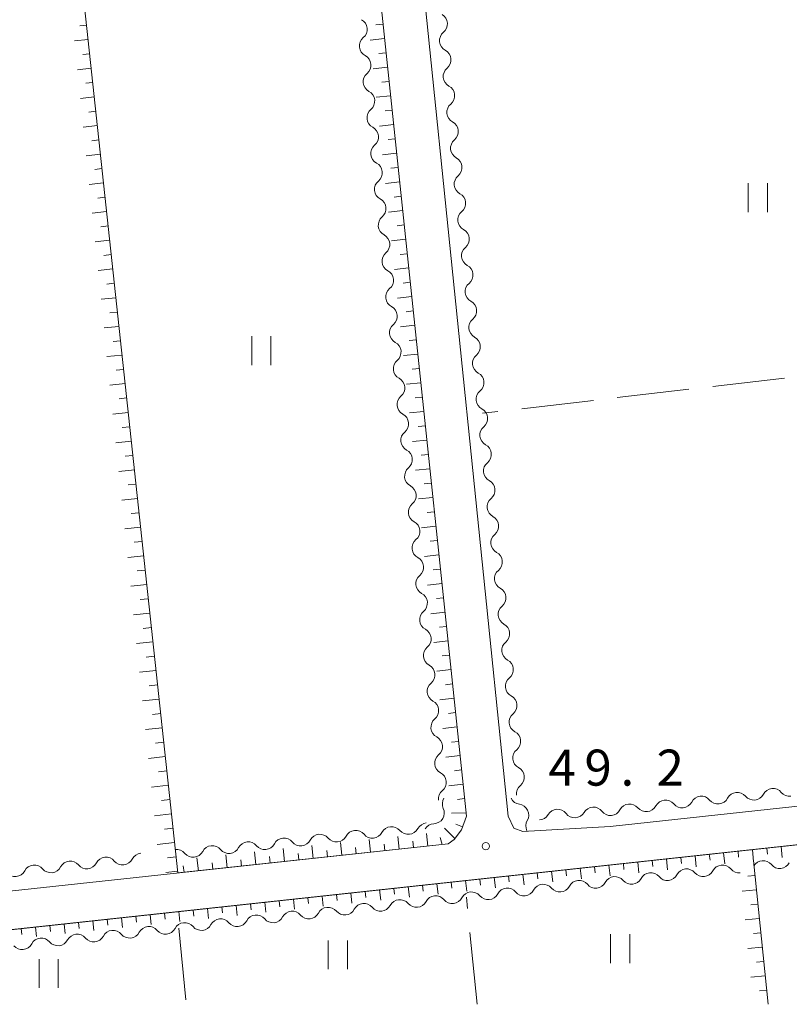
# Model space of a CAD drawing. Units: millimetres. Extents: x -70000 to -68000, y 30000 to 31500.
# Drawn here: x -69506 to -69426, y 30000 to 30102 of the extents above; entities that cross this region are included whole.
import ezdxf

# ---------------------------------------------------------------- set-up
doc = ezdxf.new("R2010")
doc.units = ezdxf.units.MM
for name, color, linetype, lineweight in [('210100_道路縁（街区線）', 7, 'Continuous', 15), ('510200_一条河川、細流', 7, 'Continuous', 15), ('610111_人工斜面(上)', 7, 'Continuous', 9), ('610199_人工斜面(中)', 7, 'Continuous', 9), ('630200_耕地界', 7, 'Continuous', 9), ('631100_田', 7, 'Continuous', 9), ('731200_図化機測定による標高点', 7, 'Continuous', 20), ('731207_図化機測定による標高点（注記）', 7, 'Continuous', 20)]:
    doc.layers.add(name, color=color, linetype=linetype, lineweight=lineweight)
doc.styles.add('Style-WORKING', font='txt')

msp = doc.modelspace()

# ---------------------------------------------------------------- linework, layer by layer
at = {"layer": '210100_道路縁（街区線）', "flags": 128}
for points in [[(-69479.42, 30212.23), (-69459.14, 30019.56), (-69459.65, 30018.16), (-69460.43, 30017.14), (-69461.04, 30016.69)], [(-69353.61, 30101.79), (-69344.62, 30083.01), (-69340.6, 30074.62), (-69339.35, 30071.52), (-69338.21, 30067.94), (-69337.42, 30063.64), (-69336.93, 30058.86), (-69337.02, 30054.43), (-69337.53, 30049.7), (-69338.18, 30045.27), (-69339.24, 30039.8), (-69340.47, 30034.46), (-69342.31, 30029.79), (-69346.58, 30029.05), (-69444.19, 30018.51), (-69453.29, 30017.96), (-69454.2, 30018.31), (-69454.81, 30019.57), (-69463.44, 30104.01)], [(-69578.37, 30000), (-69347.18, 30024.96), (-69346.45, 30024.65), (-69345.82, 30023.81)], [(-69461.04, 30016.69), (-69607.89, 30000.84)]]:
    msp.add_lwpolyline(points, dxfattribs=at)
at = {"layer": '510200_一条河川、細流'}
for centre, start, end in [((-69470.591889, 30101.40634), 309.869877, 62.109094), ((-69462.254315, 30101.962698), 309.712734, 59.312384), ((-69461.873248, 30098.23211), 309.712735, 61.951951), ((-69470.200592, 30097.676811), 309.869877, 62.109094), ((-69469.809295, 30093.947282), 309.869877, 62.109094), ((-69461.492181, 30094.501522), 309.712735, 61.951951), ((-69461.111113, 30090.770934), 309.712735, 61.951951), ((-69469.417997, 30090.217753), 309.869877, 62.109094), ((-69460.730046, 30087.040346), 309.712735, 61.951951), ((-69469.0267, 30086.488225), 309.869877, 62.109094), ((-69468.635403, 30082.758696), 309.869877, 62.109094), ((-69460.348979, 30083.309757), 309.712735, 61.951951), ((-69459.967912, 30079.579169), 309.712735, 61.951951), ((-69468.244105, 30079.029167), 309.869877, 62.109094), ((-69459.586845, 30075.848581), 309.712735, 61.951951), ((-69467.852808, 30075.299638), 309.869877, 62.109094), ((-69467.461511, 30071.570109), 309.869877, 62.109094), ((-69459.205778, 30072.117993), 309.712735, 61.951951), ((-69458.824711, 30068.387405), 309.712735, 61.951951), ((-69467.070213, 30067.84058), 309.869877, 62.109094), ((-69466.678916, 30064.111051), 309.869877, 62.109094), ((-69458.443644, 30064.656817), 309.712735, 61.951951), ((-69466.287619, 30060.381522), 309.869877, 62.109094), ((-69458.062577, 30060.926229), 309.712735, 61.951951), ((-69457.68151, 30057.19564), 309.712735, 61.951951), ((-69465.896321, 30056.651993), 309.869877, 62.109094), ((-69465.505024, 30052.922464), 309.869877, 62.109094), ((-69457.300443, 30053.465052), 309.712735, 61.951951), ((-69456.919376, 30049.734464), 309.712735, 61.951951), ((-69465.113727, 30049.192935), 309.869877, 62.109094), ((-69456.538309, 30046.003876), 309.712735, 61.951951), ((-69464.722429, 30045.463406), 309.869877, 62.109094), ((-69464.331132, 30041.733877), 309.869877, 62.109094), ((-69456.157242, 30042.273288), 309.712735, 61.951951), ((-69455.776174, 30038.5427), 309.712735, 61.951951), ((-69463.939835, 30038.004348), 309.869877, 62.109094), ((-69455.395107, 30034.812112), 309.712735, 61.951951), ((-69463.548537, 30034.274819), 309.869877, 62.109094), ((-69463.15724, 30030.54529), 309.869877, 62.109094), ((-69455.01404, 30031.081523), 309.712735, 61.951951), ((-69454.632973, 30027.350935), 309.712735, 61.951951), ((-69462.765943, 30026.815761), 309.869877, 62.109094), ((-69454.251906, 30023.620347), 309.712735, 61.951951), ((-69462.374645, 30023.086232), 309.869877, 62.109094), ((-69427.259274, 30021.318864), 40.043817, 152.283033), ((-69438.444246, 30020.111011), 40.043817, 152.283033), ((-69434.715922, 30020.513628), 40.043817, 152.283033), ((-69430.987598, 30020.916246), 40.043817, 152.283033), ((-69462.573466, 30019.905847), 272.35017, 24.589387), ((-69453.79115, 30019.682806), 329.909984, 82.149201), ((-69449.679928, 30019.153218), 37.35854, 149.597757), ((-69445.936836, 30019.380723), 37.35854, 149.597757), ((-69442.17257, 30019.708393), 40.043817, 152.283033), ((-69465.198045, 30018.802171), 219.946511, 332.185728), ((-69476.385051, 30017.613316), 219.946511, 332.185728), ((-69472.656049, 30018.009601), 219.946511, 332.185728), ((-69468.927047, 30018.405886), 219.946511, 332.185728), ((-69483.843056, 30016.820745), 219.946511, 332.185728), ((-69480.114054, 30017.21703), 219.946511, 332.185728), ((-69494.90071, 30015.632555), 220.149941, 332.389157), ((-69487.572058, 30016.42446), 219.946511, 332.185728), ((-69428.291751, 30013.807093), 39.928042, 147.760105), ((-69506.083425, 30014.403987), 220.149941, 332.389157), ((-69502.355853, 30014.81351), 220.149941, 332.389157), ((-69498.628281, 30015.223033), 220.149941, 332.389157), ((-69436.245932, 30012.954683), 39.993909, 152.233125), ((-69432.517259, 30013.354053), 39.993909, 152.233125), ((-69447.431952, 30011.756573), 39.993909, 152.233125), ((-69443.703279, 30012.155943), 39.993909, 152.233125), ((-69439.974605, 30012.555313), 39.993909, 152.233125), ((-69454.889298, 30010.957833), 39.993909, 152.233125), ((-69451.160625, 30011.357203), 39.993909, 152.233125), ((-69466.075318, 30009.759724), 39.993909, 152.233125), ((-69462.346644, 30010.159094), 39.993909, 152.233125), ((-69458.617971, 30010.558464), 39.993909, 152.233125), ((-69473.532664, 30008.960984), 39.993909, 152.233125), ((-69469.803991, 30009.360354), 39.993909, 152.233125), ((-69484.718684, 30007.762874), 39.993909, 152.233125), ((-69480.99001, 30008.162244), 39.993909, 152.233125), ((-69477.261337, 30008.561614), 39.993909, 152.233125), ((-69492.17603, 30006.964134), 39.993909, 152.233125), ((-69488.447357, 30007.363504), 39.993909, 152.233125), ((-69503.362049, 30005.766024), 39.993909, 152.233125), ((-69499.633376, 30006.165394), 39.993909, 152.233125), ((-69495.904703, 30006.564764), 39.993909, 152.233125)]:
    msp.add_arc(centre, 1.129844, start, end, dxfattribs=at)
at = {"layer": '510200_一条河川、細流', "extrusion": (0, 0, -1)}
for centre, start, end in [((69460.812479, 30100.22522), 354.167658, 50.338019), ((69469.145294, 30099.672824), 354.010514, 50.180875), ((69460.812479, 30100.22522), 297.997296, 354.167657), ((69469.145294, 30099.672824), 297.840153, 354.010514), ((69460.431412, 30096.494632), 354.167657, 50.338018), ((69468.753997, 30095.943295), 354.010514, 50.180875), ((69468.753997, 30095.943295), 297.840153, 354.010514), ((69460.431412, 30096.494632), 297.997296, 354.167657), ((69468.362699, 30092.213766), 354.010514, 50.180875), ((69460.050345, 30092.764044), 354.167657, 50.338018), ((69468.362699, 30092.213766), 297.840153, 354.010514), ((69460.050345, 30092.764044), 297.997296, 354.167657), ((69459.669278, 30089.033456), 354.167657, 50.338018), ((69467.971402, 30088.484237), 354.010514, 50.180875), ((69459.669278, 30089.033456), 297.997296, 354.167657), ((69467.971402, 30088.484237), 297.840153, 354.010514), ((69467.580105, 30084.754708), 354.010514, 50.180875), ((69459.288211, 30085.302868), 354.167657, 50.338018), ((69467.580105, 30084.754708), 297.840153, 354.010514), ((69459.288211, 30085.302868), 297.997296, 354.167657), ((69467.188807, 30081.025179), 354.010514, 50.180875), ((69458.907144, 30081.57228), 354.167657, 50.338018), ((69458.907144, 30081.57228), 297.997296, 354.167657), ((69467.188807, 30081.025179), 297.840153, 354.010514), ((69458.526077, 30077.841692), 354.167657, 50.338018), ((69466.79751, 30077.29565), 354.010514, 50.180875), ((69458.526077, 30077.841692), 297.997296, 354.167657), ((69466.79751, 30077.29565), 297.840153, 354.010514), ((69466.406213, 30073.566121), 354.010514, 50.180875), ((69458.14501, 30074.111103), 354.167657, 50.338018), ((69466.406213, 30073.566121), 297.840153, 354.010514), ((69458.14501, 30074.111103), 297.997296, 354.167657), ((69457.763943, 30070.380515), 354.167657, 50.338018), ((69466.014915, 30069.836592), 354.010514, 50.180875), ((69457.763943, 30070.380515), 297.997296, 354.167657), ((69466.014915, 30069.836592), 297.840153, 354.010514), ((69457.382876, 30066.649927), 354.167657, 50.338018), ((69465.623618, 30066.107063), 354.010514, 50.180875), ((69457.382876, 30066.649927), 297.997296, 354.167657), ((69465.623618, 30066.107063), 297.840153, 354.010514), ((69465.232321, 30062.377534), 354.010514, 50.180875), ((69457.001809, 30062.919339), 354.167657, 50.338018), ((69465.232321, 30062.377534), 297.840153, 354.010514), ((69457.001809, 30062.919339), 297.997296, 354.167657), ((69456.620741, 30059.188751), 354.167657, 50.338018), ((69464.841023, 30058.648005), 354.010514, 50.180875), ((69456.620741, 30059.188751), 297.997296, 354.167657), ((69464.841023, 30058.648005), 297.840153, 354.010514), ((69456.239674, 30055.458163), 354.167657, 50.338018), ((69464.449726, 30054.918476), 354.010514, 50.180875), ((69456.239674, 30055.458163), 297.997296, 354.167657), ((69464.449726, 30054.918476), 297.840153, 354.010514), ((69464.058429, 30051.188947), 354.010514, 50.180875), ((69455.858607, 30051.727575), 354.167657, 50.338018), ((69464.058429, 30051.188947), 297.840153, 354.010514), ((69455.858607, 30051.727575), 297.997296, 354.167657), ((69455.47754, 30047.996986), 354.167657, 50.338018), ((69463.667131, 30047.459418), 354.010514, 50.180875), ((69455.47754, 30047.996986), 297.997296, 354.167657), ((69463.667131, 30047.459418), 297.840153, 354.010514), ((69463.275834, 30043.729889), 354.010514, 50.180875), ((69455.096473, 30044.266398), 354.167657, 50.338018), ((69463.275834, 30043.729889), 297.840153, 354.010514), ((69455.096473, 30044.266398), 297.997296, 354.167657), ((69462.884537, 30040.00036), 354.010514, 50.180875), ((69454.715406, 30040.53581), 354.167657, 50.338018), ((69462.884537, 30040.00036), 297.840153, 354.010514), ((69454.715406, 30040.53581), 297.997296, 354.167657), ((69454.334339, 30036.805222), 354.167657, 50.338018), ((69462.493239, 30036.270831), 354.010514, 50.180875), ((69454.334339, 30036.805222), 297.997296, 354.167657), ((69462.493239, 30036.270831), 297.840153, 354.010514), ((69462.101942, 30032.541302), 354.010514, 50.180875), ((69453.953272, 30033.074634), 354.167657, 50.338018), ((69462.101942, 30032.541302), 297.840153, 354.010514), ((69453.953272, 30033.074634), 297.997296, 354.167657), ((69461.710645, 30028.811773), 354.010514, 50.180875), ((69453.572205, 30029.344046), 354.167657, 50.338018), ((69453.572205, 30029.344046), 297.997296, 354.167657), ((69461.710645, 30028.811773), 297.840153, 354.010514), ((69453.191138, 30025.613458), 354.167657, 50.338018), ((69461.319347, 30025.082244), 354.010514, 50.180875), ((69453.191138, 30025.613458), 297.997296, 354.167657), ((69461.319347, 30025.082244), 297.840153, 354.010514), ((69460.92805, 30021.352715), 354.010514, 50.180875), ((69452.810071, 30021.882869), 354.167657, 50.338018), ((69460.520823, 30020.84626), 335.359861, 31.530222), ((69453.483736, 30021.919593), 277.800047, 333.970408), ((69436.715129, 30021.562862), 207.666214, 263.836575), ((69432.986805, 30021.96548), 263.836575, 320.006936), ((69432.986805, 30021.96548), 207.666214, 263.836575), ((69429.258481, 30022.368097), 263.836575, 320.006936), ((69429.258481, 30022.368097), 207.666214, 263.836575), ((69425.530157, 30022.770715), 263.836575, 320.006936), ((69444.141598, 30020.749971), 266.521852, 322.692213), ((69444.171777, 30020.757626), 207.666214, 263.836575), ((69440.443453, 30021.160244), 263.836575, 320.006936), ((69440.443453, 30021.160244), 207.666214, 263.836575), ((69436.715129, 30021.562862), 263.836575, 320.006936), ((69451.838104, 30018.549965), 333.970408, 30.140769), ((69451.627783, 30020.294962), 210.351491, 266.521852), ((69447.884691, 30020.522467), 266.521852, 322.692213), ((69447.884691, 30020.522467), 210.351491, 266.521852), ((69470.658627, 30016.956974), 27.76352, 83.933881), ((69470.658627, 30016.956974), 83.933881, 140.104242), ((69466.929625, 30017.353259), 27.76352, 83.933881), ((69466.929625, 30017.353259), 83.933881, 140.104242), ((69463.200623, 30017.749544), 27.76352, 83.933881), ((69462.481879, 30017.649893), 31.530222, 87.700583), ((69478.116632, 30016.164403), 27.76352, 83.933881), ((69478.116632, 30016.164403), 83.933881, 140.104242), ((69474.38763, 30016.560688), 27.76352, 83.933881), ((69474.38763, 30016.560688), 83.933881, 140.104242), ((69489.303639, 30014.975547), 83.933881, 140.104242), ((69485.574636, 30015.371833), 27.76352, 83.933881), ((69485.574636, 30015.371833), 83.933881, 140.104242), ((69481.845634, 30015.768118), 27.76352, 83.933881), ((69481.845634, 30015.768118), 83.933881, 140.104242), ((69500.354706, 30013.767981), 27.56009, 83.730451), ((69500.354706, 30013.767981), 83.730451, 139.900812), ((69496.627135, 30014.177504), 27.56009, 83.730451), ((69496.627135, 30014.177504), 83.730451, 139.900812), ((69492.899563, 30014.587026), 27.56009, 83.730451), ((69504.082278, 30013.358459), 27.56009, 83.730451), ((69504.082278, 30013.358459), 83.730451, 139.900812), ((69434.515551, 30014.405028), 207.716122, 263.886483), ((69430.786878, 30014.804398), 263.886483, 320.056844), ((69426.559704, 30015.255448), 263.95235, 320.122711), ((69426.559704, 30015.255448), 207.78199, 263.952351), ((69441.972897, 30013.606288), 263.886483, 320.056844), ((69441.972897, 30013.606288), 207.716122, 263.886483), ((69438.244224, 30014.005658), 263.886483, 320.056844), ((69438.244224, 30014.005658), 207.716122, 263.886483), ((69434.515551, 30014.405028), 263.886483, 320.056844), ((69453.158917, 30012.408178), 207.716122, 263.886483), ((69449.430244, 30012.807548), 263.886483, 320.056844), ((69449.430244, 30012.807548), 207.716122, 263.886483), ((69445.701571, 30013.206918), 263.886483, 320.056844), ((69445.701571, 30013.206918), 207.716122, 263.886483), ((69460.616263, 30011.609438), 263.886483, 320.056844), ((69460.616263, 30011.609438), 207.716122, 263.886483), ((69456.88759, 30012.008808), 263.886483, 320.056844), ((69456.88759, 30012.008808), 207.716122, 263.886483), ((69453.158917, 30012.408178), 263.886483, 320.056844), ((69471.802283, 30010.411328), 207.716122, 263.886483), ((69468.07361, 30010.810698), 263.886483, 320.056844), ((69468.07361, 30010.810698), 207.716122, 263.886483), ((69464.344936, 30011.210068), 263.886483, 320.056844), ((69464.344936, 30011.210068), 207.716122, 263.886483), ((69479.259629, 30009.612588), 263.886483, 320.056844), ((69479.259629, 30009.612588), 207.716122, 263.886483), ((69475.530956, 30010.011958), 263.886483, 320.056844), ((69475.530956, 30010.011958), 207.716122, 263.886483), ((69471.802283, 30010.411328), 263.886483, 320.056844), ((69490.445649, 30008.414479), 207.716122, 263.886483), ((69486.716975, 30008.813849), 263.886483, 320.056844), ((69486.716975, 30008.813849), 207.716122, 263.886483), ((69482.988302, 30009.213219), 263.886483, 320.056844), ((69482.988302, 30009.213219), 207.716122, 263.886483), ((69497.902995, 30007.615739), 263.886483, 320.056844), ((69497.902995, 30007.615739), 207.716122, 263.886483), ((69494.174322, 30008.015109), 263.886483, 320.056844), ((69494.174322, 30008.015109), 207.716122, 263.886483), ((69490.445649, 30008.414479), 263.886483, 320.056844), ((69505.360341, 30006.816999), 263.886483, 320.056844), ((69505.360341, 30006.816999), 207.716122, 263.886483), ((69501.631668, 30007.216369), 263.886483, 320.056844), ((69501.631668, 30007.216369), 207.716122, 263.886483)]:
    msp.add_arc(centre, 1.127969, start, end, dxfattribs=at)
at = {"layer": '610111_人工斜面(上)', "flags": 128}
for points in [[(-69479.42, 30212.23), (-69459.14, 30019.56), (-69459.65, 30018.16), (-69460.43, 30017.14), (-69461.04, 30016.69), (-69489.16, 30013.66)], [(-69471.05, 30118.37), (-69499.29, 30115.16), (-69499.87, 30114.29), (-69499.87, 30113.09), (-69489.16, 30013.66)], [(-69528.98, 30005.33), (-69399.03, 30019.36), (-69396.94, 30000)], [(-69429.3, 30014.94), (-69427.77, 30000)]]:
    msp.add_lwpolyline(points, dxfattribs=at)
at = {"layer": '610199_人工斜面(中)', "flags": 128}
for points in [[(-69467.81, 30101.94), (-69468.56, 30101.86)], [(-69498.66, 30101.83), (-69499.36, 30101.76)], [(-69498.5, 30100.34), (-69499.91, 30100.19)], [(-69467.65, 30100.45), (-69469.15, 30100.29)], [(-69467.5, 30098.96), (-69468.24, 30098.88)], [(-69498.34, 30098.85), (-69499.05, 30098.77)], [(-69498.18, 30097.36), (-69499.6, 30097.2)], [(-69467.34, 30097.47), (-69468.83, 30097.31)], [(-69498.02, 30095.87), (-69498.73, 30095.79)], [(-69467.18, 30095.98), (-69467.93, 30095.9)], [(-69497.86, 30094.37), (-69499.29, 30094.22)], [(-69467.03, 30094.48), (-69468.52, 30094.33)], [(-69497.7, 30092.88), (-69498.42, 30092.8)], [(-69466.87, 30092.99), (-69467.61, 30092.91)], [(-69497.53, 30091.39), (-69498.99, 30091.23)], [(-69466.71, 30091.5), (-69468.2, 30091.34)], [(-69497.37, 30089.9), (-69498.1, 30089.82)], [(-69466.55, 30090.01), (-69467.3, 30089.93)], [(-69497.21, 30088.41), (-69498.68, 30088.25)], [(-69466.4, 30088.52), (-69467.89, 30088.36)], [(-69497.05, 30086.92), (-69497.79, 30086.84)], [(-69466.24, 30087.02), (-69466.99, 30086.95)], [(-69496.89, 30085.43), (-69498.37, 30085.27)], [(-69466.08, 30085.53), (-69467.57, 30085.38)], [(-69496.73, 30083.93), (-69497.47, 30083.85)], [(-69465.93, 30084.04), (-69466.67, 30083.96)], [(-69465.77, 30082.55), (-69467.26, 30082.39)], [(-69496.57, 30082.44), (-69498.06, 30082.28)], [(-69496.41, 30080.95), (-69497.16, 30080.87)], [(-69465.61, 30081.06), (-69466.36, 30080.98)], [(-69496.25, 30079.46), (-69497.76, 30079.3)], [(-69465.45, 30079.57), (-69466.95, 30079.41)], [(-69496.09, 30077.97), (-69496.85, 30077.89)], [(-69465.3, 30078.07), (-69466.04, 30078)], [(-69495.93, 30076.48), (-69497.45, 30076.31)], [(-69465.14, 30076.58), (-69466.63, 30076.43)], [(-69495.77, 30074.99), (-69496.53, 30074.9)], [(-69464.98, 30075.09), (-69465.73, 30075.01)], [(-69495.61, 30073.49), (-69497.14, 30073.33)], [(-69464.83, 30073.6), (-69466.32, 30073.44)], [(-69495.44, 30072), (-69496.22, 30071.92)], [(-69464.67, 30072.11), (-69465.41, 30072.03)], [(-69495.28, 30070.51), (-69496.83, 30070.35)], [(-69464.51, 30070.62), (-69466, 30070.46)], [(-69495.12, 30069.02), (-69495.9, 30068.94)], [(-69464.35, 30069.12), (-69465.1, 30069.05)], [(-69494.96, 30067.53), (-69496.53, 30067.36)], [(-69464.2, 30067.63), (-69465.69, 30067.47)], [(-69464.04, 30066.14), (-69464.79, 30066.06)], [(-69494.8, 30066.04), (-69495.59, 30065.95)], [(-69494.64, 30064.55), (-69496.22, 30064.38)], [(-69463.88, 30064.65), (-69465.38, 30064.49)], [(-69494.48, 30063.06), (-69495.27, 30062.97)], [(-69463.73, 30063.16), (-69464.47, 30063.08)], [(-69494.32, 30061.56), (-69495.91, 30061.39)], [(-69463.57, 30061.66), (-69465.06, 30061.51)], [(-69494.16, 30060.07), (-69494.96, 30059.99)], [(-69463.41, 30060.17), (-69464.16, 30060.09)], [(-69494, 30058.58), (-69495.6, 30058.41)], [(-69463.26, 30058.68), (-69464.75, 30058.52)], [(-69493.84, 30057.09), (-69494.64, 30057)], [(-69463.1, 30057.19), (-69463.84, 30057.11)], [(-69493.68, 30055.6), (-69495.3, 30055.42)], [(-69462.94, 30055.7), (-69464.43, 30055.54)], [(-69493.52, 30054.11), (-69494.33, 30054.02)], [(-69462.78, 30054.21), (-69463.53, 30054.13)], [(-69493.36, 30052.62), (-69494.99, 30052.44)], [(-69462.63, 30052.71), (-69464.12, 30052.56)], [(-69493.19, 30051.12), (-69494.01, 30051.04)], [(-69462.47, 30051.22), (-69463.22, 30051.14)], [(-69462.31, 30049.73), (-69463.8, 30049.57)], [(-69493.03, 30049.63), (-69494.68, 30049.46)], [(-69492.87, 30048.14), (-69493.7, 30048.05)], [(-69462.16, 30048.24), (-69462.9, 30048.16)], [(-69492.71, 30046.65), (-69494.37, 30046.47)], [(-69462, 30046.75), (-69463.49, 30046.59)], [(-69492.55, 30045.16), (-69493.39, 30045.07)], [(-69461.84, 30045.26), (-69462.59, 30045.18)], [(-69492.39, 30043.67), (-69494.06, 30043.49)], [(-69461.68, 30043.76), (-69463.18, 30043.61)], [(-69492.23, 30042.18), (-69493.07, 30042.09)], [(-69461.53, 30042.27), (-69462.27, 30042.19)], [(-69492.07, 30040.68), (-69493.76, 30040.5)], [(-69461.37, 30040.78), (-69462.86, 30040.62)], [(-69491.91, 30039.19), (-69492.76, 30039.1)], [(-69461.21, 30039.29), (-69461.96, 30039.21)], [(-69491.75, 30037.7), (-69493.45, 30037.52)], [(-69461.06, 30037.8), (-69462.55, 30037.64)], [(-69491.59, 30036.21), (-69492.44, 30036.12)], [(-69460.9, 30036.31), (-69461.65, 30036.23)], [(-69491.43, 30034.72), (-69493.14, 30034.53)], [(-69460.74, 30034.81), (-69462.23, 30034.66)], [(-69491.27, 30033.23), (-69492.13, 30033.14)], [(-69460.59, 30033.32), (-69461.33, 30033.24)], [(-69491.1, 30031.74), (-69492.83, 30031.55)], [(-69460.43, 30031.83), (-69461.92, 30031.67)], [(-69490.94, 30030.25), (-69491.81, 30030.15)], [(-69460.27, 30030.34), (-69461.02, 30030.26)], [(-69490.78, 30028.75), (-69492.53, 30028.57)], [(-69460.11, 30028.85), (-69461.61, 30028.69)], [(-69490.62, 30027.26), (-69491.5, 30027.17)], [(-69459.96, 30027.35), (-69460.7, 30027.28)], [(-69490.46, 30025.77), (-69492.22, 30025.58)], [(-69459.8, 30025.86), (-69461.29, 30025.71)], [(-69490.3, 30024.28), (-69491.18, 30024.18)], [(-69459.64, 30024.37), (-69460.39, 30024.29)], [(-69490.14, 30022.79), (-69491.91, 30022.6)], [(-69459.49, 30022.88), (-69460.98, 30022.72)], [(-69489.98, 30021.3), (-69490.87, 30021.2)], [(-69459.33, 30021.39), (-69460.07, 30021.31)], [(-69489.82, 30019.81), (-69491.6, 30019.61)], [(-69459.17, 30019.9), (-69460.68, 30019.87)], [(-69489.66, 30018.31), (-69490.55, 30018.22)], [(-69460.36, 30017.23), (-69461.41, 30018.33)], [(-69459.54, 30018.47), (-69460.24, 30018.73)], [(-69469.12, 30015.82), (-69469.27, 30017.14)], [(-69466.14, 30016.14), (-69466.28, 30017.45)], [(-69464.65, 30016.3), (-69464.72, 30016.96)], [(-69463.16, 30016.46), (-69463.3, 30017.77)], [(-69461.67, 30016.62), (-69461.86, 30017.34)], [(-69489.5, 30016.82), (-69491.3, 30016.63)], [(-69478.07, 30014.85), (-69478.22, 30016.19)], [(-69475.09, 30015.17), (-69475.23, 30016.5)], [(-69473.6, 30015.34), (-69473.67, 30016)], [(-69472.11, 30015.5), (-69472.25, 30016.82)], [(-69470.62, 30015.66), (-69470.69, 30016.32)], [(-69467.63, 30015.98), (-69467.7, 30016.64)], [(-69430.89, 30015.92), (-69430.83, 30015.3)], [(-69429.4, 30016.08), (-69429.27, 30014.84)], [(-69427.91, 30016.24), (-69427.84, 30015.62)], [(-69426.42, 30016.41), (-69426.3, 30015.26)], [(-69489.34, 30015.33), (-69490.24, 30015.23)], [(-69487.02, 30013.89), (-69487.17, 30015.23)], [(-69484.04, 30014.21), (-69484.18, 30015.55)], [(-69482.55, 30014.37), (-69482.62, 30015.04)], [(-69481.06, 30014.53), (-69481.2, 30015.87)], [(-69479.56, 30014.69), (-69479.64, 30015.36)], [(-69476.58, 30015.01), (-69476.65, 30015.68)], [(-69439.84, 30014.96), (-69439.77, 30014.34)], [(-69438.35, 30015.12), (-69438.23, 30013.99)], [(-69436.86, 30015.28), (-69436.79, 30014.66)], [(-69435.37, 30015.44), (-69435.25, 30014.31)], [(-69433.88, 30015.6), (-69433.81, 30014.98)], [(-69432.39, 30015.76), (-69432.26, 30014.62)], [(-69488.51, 30013.72), (-69488.59, 30014.4)], [(-69485.53, 30014.05), (-69485.6, 30014.72)], [(-69448.79, 30013.99), (-69448.72, 30013.37)], [(-69447.3, 30014.15), (-69447.18, 30013.04)], [(-69445.81, 30014.31), (-69445.74, 30013.69)], [(-69444.32, 30014.47), (-69444.2, 30013.36)], [(-69442.82, 30014.63), (-69442.76, 30014.01)], [(-69441.33, 30014.8), (-69441.21, 30013.68)], [(-69489.18, 30013.84), (-69490.42, 30013.71)], [(-69459.23, 30012.86), (-69459.11, 30011.78)], [(-69457.74, 30013.02), (-69457.67, 30012.4)], [(-69456.25, 30013.19), (-69456.13, 30012.1)], [(-69454.76, 30013.35), (-69454.69, 30012.73)], [(-69453.26, 30013.51), (-69453.15, 30012.41)], [(-69451.77, 30013.67), (-69451.71, 30013.05)], [(-69450.28, 30013.83), (-69450.16, 30012.73)], [(-69429.15, 30013.41), (-69429.89, 30013.33)], [(-69468.18, 30011.9), (-69468.06, 30010.83)], [(-69466.69, 30012.06), (-69466.62, 30011.44)], [(-69465.19, 30012.22), (-69465.08, 30011.15)], [(-69463.7, 30012.38), (-69463.64, 30011.76)], [(-69462.21, 30012.54), (-69462.1, 30011.47)], [(-69460.72, 30012.7), (-69460.65, 30012.08)], [(-69429, 30011.92), (-69430.47, 30011.77)], [(-69477.13, 30010.93), (-69477.01, 30009.89)], [(-69475.63, 30011.09), (-69475.57, 30010.47)], [(-69474.14, 30011.25), (-69474.03, 30010.2)], [(-69472.65, 30011.41), (-69472.58, 30010.79)], [(-69471.16, 30011.58), (-69471.05, 30010.52)], [(-69469.67, 30011.74), (-69469.6, 30011.11)], [(-69487.56, 30009.8), (-69487.5, 30009.18)], [(-69486.07, 30009.96), (-69485.96, 30008.94)], [(-69484.58, 30010.13), (-69484.51, 30009.5)], [(-69483.09, 30010.29), (-69482.98, 30009.25)], [(-69481.6, 30010.45), (-69481.53, 30009.83)], [(-69480.11, 30010.61), (-69480, 30009.57)], [(-69478.62, 30010.77), (-69478.55, 30010.15)], [(-69428.84, 30010.43), (-69429.58, 30010.35)], [(-69496.51, 30008.84), (-69496.45, 30008.22)], [(-69495.02, 30009), (-69494.91, 30007.99)], [(-69493.53, 30009.16), (-69493.46, 30008.54)], [(-69492.04, 30009.32), (-69491.93, 30008.31)], [(-69490.55, 30009.48), (-69490.48, 30008.86)], [(-69489.06, 30009.64), (-69488.95, 30008.62)], [(-69428.69, 30008.93), (-69430.17, 30008.78)], [(-69505.46, 30007.87), (-69505.39, 30007.25)], [(-69503.97, 30008.03), (-69503.86, 30007.04)], [(-69502.48, 30008.19), (-69502.41, 30007.57)], [(-69500.99, 30008.35), (-69500.88, 30007.36)], [(-69499.5, 30008.52), (-69499.43, 30007.89)], [(-69498, 30008.68), (-69497.9, 30007.68)], [(-69428.54, 30007.44), (-69429.28, 30007.37)], [(-69428.38, 30005.95), (-69429.86, 30005.8)], [(-69428.23, 30004.46), (-69428.97, 30004.38)], [(-69428.08, 30002.97), (-69429.56, 30002.81)], [(-69427.92, 30001.47), (-69428.66, 30001.4)]]:
    msp.add_lwpolyline(points, dxfattribs=at)
at = {"layer": '630200_耕地界'}
for p, q in [((-69426.07, 30065.119), (-69433.52, 30064.253)), ((-69436.003, 30063.965), (-69443.453, 30063.099)), ((-69445.936, 30062.811), (-69453.386, 30061.946)), ((-69455.869, 30061.657), (-69457.48, 30061.47)), ((-69459.031, 30009.951), (-69459.15, 30011.14)), ((-69489.07, 30007.93), (-69488.345, 30000.465)), ((-69458.04, 30000), (-69458.784, 30007.463))]:
    msp.add_line(p, q, dxfattribs=at)
at = {"layer": '631100_田'}
for p, q in [((-69429.84, 30082.4), (-69429.84, 30085.4)), ((-69427.84, 30082.4), (-69427.84, 30085.4)), ((-69481.48, 30066.48), (-69481.48, 30069.48)), ((-69479.48, 30066.48), (-69479.48, 30069.48)), ((-69444.153, 30004.28), (-69444.153, 30007.28)), ((-69442.153, 30004.28), (-69442.153, 30007.28)), ((-69473.52, 30003.64), (-69473.52, 30006.64)), ((-69471.52, 30003.64), (-69471.52, 30006.64)), ((-69503.59, 30001.71), (-69503.59, 30004.71)), ((-69501.59, 30001.71), (-69501.59, 30004.71))]:
    msp.add_line(p, q, dxfattribs=at)
at = {"layer": '731200_図化機測定による標高点'}
msp.add_circle((-69457.13, 30016.45), 0.375, dxfattribs=at)

# ---------------------------------------------------------------- texts
at = {"layer": '731207_図化機測定による標高点（注記）', "style": 'Style-WORKING'}
for s, p in [('4', (-69450.616, 30022.739)), ('9', (-69446.866, 30022.739)), ('2', (-69439.366, 30022.739)), ('.', (-69443.116, 30022.739))]:
    msp.add_text(s, height=3.75, dxfattribs=at).set_placement(p)

doc.saveas('drawing.dxf')
